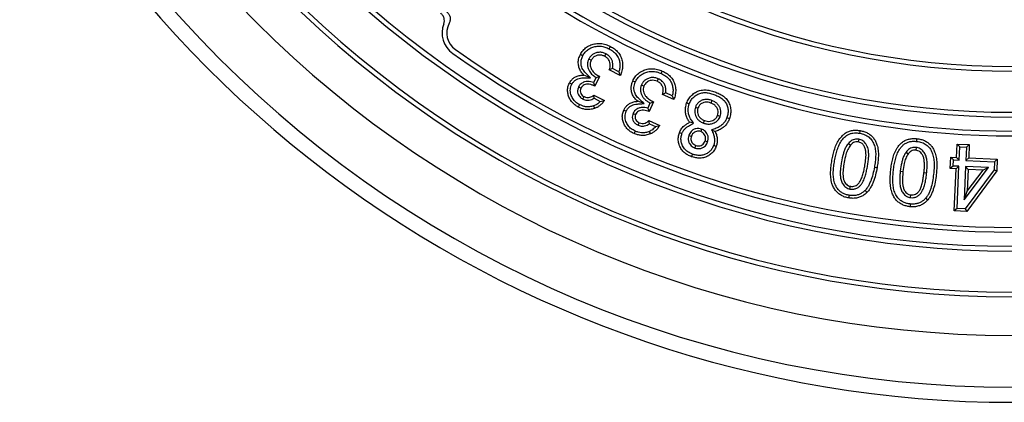
# Model space of a CAD drawing. Units: millimetres. Extents: x 10 to 410, y 10 to 287.
# Drawn here: x 240 to 268, y 95 to 106 of the extents above; entities that cross this region are included whole.
import ezdxf

# ---------------------------------------------------------------- set-up
doc = ezdxf.new("R2010")
doc.units = ezdxf.units.MM
doc.linetypes.add('SLD-Solid', pattern=[0])

msp = doc.modelspace()

# ---------------------------------------------------------------- linework, layer by layer
at = {"color": 7, "linetype": 'SLD-Solid', "lineweight": 25}
for p, q in [((256.803, 104.668), (256.768, 104.6)), ((256.321, 104.523), (256.389, 104.488)), ((256.991, 104.253), (256.901, 104.213)), ((257.21, 104.053), (256.901, 104.213)), ((257.169, 104.16), (256.991, 104.253)), ((257.169, 104.16), (257.21, 104.053)), ((256.369, 103.991), (256.184, 104.067)), ((256.527, 103.996), (256.454, 103.854)), ((256.628, 104.026), (256.49, 103.758)), ((256.527, 103.996), (256.628, 104.026)), ((258.282, 103.964), (258.252, 103.894)), ((256.032, 103.736), (256.1, 103.701)), ((257.811, 103.79), (257.881, 103.758)), ((258.497, 103.562), (258.409, 103.517)), ((258.681, 103.482), (258.497, 103.562)), ((256.154, 103.39), (256.19, 103.458)), ((256.462, 103.503), (256.762, 103.348)), ((256.472, 103.411), (256.644, 103.322)), ((256.644, 103.322), (256.762, 103.348)), ((257.891, 103.263), (257.704, 103.325)), ((258.051, 103.276), (257.987, 103.13)), ((258.15, 103.312), (258.029, 103.036)), ((258.728, 103.378), (258.409, 103.517)), ((258.681, 103.482), (258.728, 103.378)), ((259.799, 103.348), (259.773, 103.277)), ((257.573, 102.984), (257.644, 102.954)), ((257.987, 103.13), (258.029, 103.036)), ((259.335, 103.157), (259.407, 103.132)), ((257.718, 102.647), (257.749, 102.718)), ((258.033, 102.689), (258.017, 102.78)), ((258.017, 102.78), (258.327, 102.644)), ((259.285, 102.704), (259.171, 102.731)), ((259.564, 102.707), (259.59, 102.779)), ((260.034, 102.899), (259.962, 102.924)), ((258.033, 102.689), (258.211, 102.611)), ((258.211, 102.611), (258.327, 102.644)), ((259.511, 102.54), (259.485, 102.468)), ((259.791, 102.517), (259.895, 102.47)), ((259.149, 102.362), (259.221, 102.336)), ((259.68, 102.174), (259.607, 102.2)), ((263.952, 102.251), (263.939, 102.175)), ((259.325, 102.003), (259.351, 102.075)), ((263.659, 102.136), (263.717, 102.086)), ((265.289, 101.886), (265.35, 101.84)), ((265.574, 102.02), (265.566, 101.943)), ((266.717, 101.738), (266.734, 102.117)), ((266.807, 102.037), (266.734, 102.117)), ((266.734, 102.117), (267.078, 102.102)), ((266.79, 101.658), (266.807, 102.037)), ((266.807, 102.037), (266.998, 102.029)), ((266.998, 102.029), (266.981, 101.65)), ((266.998, 102.029), (267.078, 102.102)), ((267.078, 102.102), (267.061, 101.723)), ((266.539, 101.42), (266.553, 101.745)), ((266.626, 101.665), (266.553, 101.745)), ((266.553, 101.745), (266.717, 101.738)), ((266.619, 101.493), (266.626, 101.665)), ((266.626, 101.665), (266.79, 101.658)), ((266.79, 101.658), (266.717, 101.738)), ((266.981, 101.65), (267.061, 101.723)), ((266.981, 101.65), (267.787, 101.614)), ((267.061, 101.723), (267.867, 101.687)), ((267.787, 101.614), (267.778, 101.389)), ((267.787, 101.614), (267.867, 101.687)), ((267.867, 101.687), (267.853, 101.362)), ((265.127, 101.351), (265.203, 101.342)), ((266.619, 101.493), (266.539, 101.42)), ((266.703, 101.413), (266.539, 101.42)), ((266.783, 101.486), (266.619, 101.493)), ((266.651, 100.223), (266.703, 101.413)), ((266.783, 101.486), (266.703, 101.413)), ((266.731, 100.296), (266.783, 101.486)), ((266.974, 101.478), (266.932, 100.534)), ((266.932, 100.534), (267.617, 101.449)), ((267.778, 101.389), (266.965, 100.286)), ((266.974, 101.478), (267.047, 101.398)), ((267.617, 101.449), (266.974, 101.478)), ((267.853, 101.362), (267.003, 100.208)), ((267.047, 101.398), (267.02, 100.779)), ((267.02, 100.779), (267.469, 101.379)), ((267.469, 101.379), (267.047, 101.398)), ((267.617, 101.449), (267.469, 101.379)), ((267.778, 101.389), (267.853, 101.362)), ((265.871, 101.29), (265.795, 101.298)), ((263.704, 100.844), (263.717, 100.92)), ((266.932, 100.534), (267.02, 100.779)), ((265.418, 100.6), (265.426, 100.676)), ((266.731, 100.296), (266.651, 100.223)), ((267.003, 100.208), (266.651, 100.223)), ((266.965, 100.286), (266.731, 100.296)), ((266.965, 100.286), (267.003, 100.208))]:
    msp.add_line(p, q, dxfattribs=at)
at = {"color": 7, "linetype": 'SLD-Solid', "lineweight": 25, "flags": 128}
for points in [[(256.897, 104.81), (256.917, 104.848), (256.933, 104.878)], [(256.15, 104.613), (256.112, 104.633), (256.082, 104.648)], [(258.368, 104.112), (258.385, 104.151), (258.398, 104.182)], [(255.841, 103.806), (255.802, 103.826), (255.773, 103.841)], [(257.634, 103.867), (257.595, 103.885), (257.564, 103.898)], [(259.159, 103.247), (259.119, 103.261), (259.087, 103.273)], [(256.059, 103.231), (256.04, 103.193), (256.024, 103.163)], [(256.456, 103.195), (256.469, 103.154), (256.48, 103.122)], [(257.378, 103.042), (257.339, 103.06), (257.308, 103.073)], [(260.225, 102.863), (260.266, 102.848), (260.298, 102.837)], [(257.634, 102.483), (257.616, 102.443), (257.603, 102.412)], [(258.032, 102.473), (258.048, 102.433), (258.061, 102.402)], [(258.954, 102.41), (258.913, 102.425), (258.882, 102.436)], [(263.981, 102.421), (263.989, 102.463), (263.995, 102.496)], [(265.592, 102.191), (265.597, 102.234), (265.6, 102.267)], [(259.852, 102.082), (259.892, 102.067), (259.924, 102.056)], [(259.251, 101.831), (259.236, 101.791), (259.225, 101.759)], [(264.395, 101.462), (264.437, 101.455), (264.47, 101.449)], [(264.134, 100.806), (264.165, 100.776), (264.189, 100.752)], [(263.681, 100.666), (263.674, 100.624), (263.668, 100.59)], [(265.849, 100.589), (265.881, 100.561), (265.907, 100.539)], [(265.406, 100.42), (265.402, 100.378), (265.398, 100.344)]]:
    msp.add_lwpolyline(points, dxfattribs=at)
at = {"color": 7, "linetype": 'SLD-Solid', "lineweight": 25}
for centre, radius, start, end in [((268.31, 126.952), 31.714, 90, 270), ((268.31, 126.952), 30.251, 90, 270), ((268.31, 126.952), 29.157, 90, 270), ((268.31, 126.952), 29.024, 90, 270), ((268.31, 126.952), 27.862, 90, 270), ((268.31, 126.952), 27.729, 90, 270), ((268.31, 126.952), 24.071, 90, 270), ((268.31, 126.952), 23.938, 90, 270), ((268.31, 126.952), 22.776, 90, 270), ((268.31, 126.952), 22.643, 90, 270), ((268.31, 126.952), 32.143, 195.7594, 270), ((268.31, 126.952), 24.471, 234.6729, 270), ((268.31, 126.952), 24.605, 234.6729, 270), ((252.887, 105.262), 0.714, 159.0086, 234.5856), ((252.887, 105.262), 0.581, 152.2998, 234.5856), ((268.31, 126.952), 27.329, 234.5856, 270), ((268.31, 126.952), 27.195, 234.5856, 270)]:
    msp.add_arc(centre, radius, start, end, dxfattribs=at)
for points, knots in [([(252.22, 105.518), (252.228, 105.544), (252.243, 105.598), (252.233, 105.682), (252.198, 105.76), (252.156, 105.797), (252.136, 105.816)], [0, 0, 0, 0, 0.249841, 0.499327, 0.749178, 1, 1, 1, 1]), ([(252.3, 105.858), (252.322, 105.838), (252.368, 105.797), (252.403, 105.71), (252.408, 105.617), (252.384, 105.56), (252.373, 105.532)], [0, 0, 0, 0, 0.250059, 0.499594, 0.749485, 1, 1, 1, 1]), ([(256.082, 104.648), (256.106, 104.688), (256.153, 104.767), (256.257, 104.86), (256.38, 104.924), (256.515, 104.961), (256.658, 104.966), (256.801, 104.938), (256.889, 104.898), (256.933, 104.878)], [0, 0, 0, 0, 0.14, 0.279911, 0.419858, 0.559896, 0.706521, 0.853219, 1, 1, 1, 1]), ([(256.15, 104.613), (256.171, 104.648), (256.211, 104.717), (256.302, 104.798), (256.408, 104.852), (256.527, 104.885), (256.652, 104.889), (256.779, 104.865), (256.858, 104.828), (256.897, 104.81)], [0, 0, 0, 0, 0.140766, 0.276916, 0.414359, 0.5549, 0.700077, 0.847443, 1, 1, 1, 1]), ([(256.803, 104.668), (256.772, 104.681), (256.709, 104.709), (256.604, 104.716), (256.507, 104.693), (256.425, 104.65), (256.363, 104.593), (256.335, 104.546), (256.321, 104.523)], [0, 0, 0, 0, 0.177153, 0.366881, 0.555823, 0.706344, 0.858595, 1, 1, 1, 1]), ([(256.991, 104.253), (256.996, 104.282), (257.006, 104.342), (256.997, 104.435), (256.966, 104.518), (256.917, 104.585), (256.863, 104.634), (256.822, 104.657), (256.803, 104.668)], [0, 0, 0, 0, 0.1782787, 0.3687929, 0.5614576, 0.7142047, 0.8648567, 1, 1, 1, 1]), ([(256.897, 104.81), (256.94, 104.784), (257.025, 104.735), (257.123, 104.627), (257.181, 104.506), (257.204, 104.385), (257.2, 104.271), (257.18, 104.197), (257.169, 104.16)], [0, 0, 0, 0, 0.192243, 0.377403, 0.560148, 0.704308, 0.850768, 1, 1, 1, 1]), ([(256.933, 104.878), (256.972, 104.855), (257.051, 104.81), (257.15, 104.715), (257.225, 104.601), (257.271, 104.469), (257.283, 104.328), (257.262, 104.186), (257.227, 104.097), (257.21, 104.053)], [0, 0, 0, 0, 0.140095, 0.280098, 0.420044, 0.560021, 0.706569, 0.85323, 1, 1, 1, 1]), ([(256.184, 104.067), (256.157, 104.096), (256.103, 104.154), (256.048, 104.261), (256.02, 104.384), (256.026, 104.52), (256.063, 104.605), (256.082, 104.648)], [0, 0, 0, 0, 0.186833, 0.373544, 0.560236, 0.780046, 1, 1, 1, 1]), ([(256.369, 103.991), (256.333, 104.027), (256.264, 104.095), (256.165, 104.195), (256.112, 104.307), (256.097, 104.416), (256.108, 104.519), (256.136, 104.581), (256.15, 104.613)], [0, 0, 0, 0, 0.2118686, 0.4025792, 0.5798256, 0.7172097, 0.856134, 1, 1, 1, 1]), ([(256.321, 104.523), (256.31, 104.496), (256.285, 104.439), (256.281, 104.346), (256.3, 104.256), (256.345, 104.161), (256.42, 104.07), (256.492, 104.02), (256.527, 103.996)], [0, 0, 0, 0, 0.1434511, 0.2952823, 0.4404651, 0.5815319, 0.7957806, 1, 1, 1, 1]), ([(256.389, 104.488), (256.376, 104.454), (256.35, 104.386), (256.372, 104.275), (256.428, 104.174), (256.517, 104.089), (256.591, 104.047), (256.628, 104.026)], [0, 0, 0, 0, 0.186093, 0.372409, 0.559077, 0.779358, 1, 1, 1, 1]), ([(256.768, 104.6), (256.743, 104.611), (256.692, 104.633), (256.609, 104.639), (256.524, 104.618), (256.442, 104.57), (256.407, 104.516), (256.389, 104.488)], [0, 0, 0, 0, 0.1869344, 0.3739488, 0.5608282, 0.7803331, 1, 1, 1, 1]), ([(256.901, 104.213), (256.908, 104.24), (256.924, 104.294), (256.929, 104.379), (256.907, 104.467), (256.853, 104.548), (256.796, 104.582), (256.768, 104.6)], [0, 0, 0, 0, 0.187036, 0.373843, 0.560374, 0.780025, 1, 1, 1, 1]), ([(257.564, 103.898), (257.585, 103.939), (257.627, 104.021), (257.725, 104.121), (257.843, 104.193), (257.977, 104.239), (258.119, 104.253), (258.264, 104.234), (258.353, 104.2), (258.398, 104.182)], [0, 0, 0, 0, 0.140021, 0.279915, 0.419864, 0.559894, 0.706535, 0.85323, 1, 1, 1, 1]), ([(257.634, 103.867), (257.653, 103.904), (257.689, 103.975), (257.774, 104.062), (257.877, 104.123), (257.993, 104.163), (258.118, 104.176), (258.246, 104.159), (258.327, 104.128), (258.368, 104.112)], [0, 0, 0, 0, 0.14171, 0.277406, 0.414696, 0.554566, 0.70022, 0.847537, 1, 1, 1, 1]), ([(258.368, 104.112), (258.412, 104.09), (258.5, 104.046), (258.605, 103.944), (258.67, 103.827), (258.701, 103.709), (258.704, 103.595), (258.689, 103.52), (258.681, 103.482)], [0, 0, 0, 0, 0.192573, 0.377489, 0.560554, 0.704312, 0.849654, 1, 1, 1, 1]), ([(258.398, 104.182), (258.439, 104.162), (258.521, 104.122), (258.626, 104.034), (258.708, 103.925), (258.762, 103.796), (258.784, 103.657), (258.771, 103.514), (258.742, 103.423), (258.728, 103.378)], [0, 0, 0, 0, 0.140086, 0.280074, 0.42002, 0.560004, 0.706596, 0.853252, 1, 1, 1, 1]), ([(256.024, 103.163), (255.992, 103.181), (255.927, 103.219), (255.844, 103.297), (255.78, 103.391), (255.738, 103.498), (255.717, 103.613), (255.726, 103.732), (255.757, 103.805), (255.773, 103.841)], [0, 0, 0, 0, 0.140104, 0.280141, 0.420158, 0.560208, 0.70688, 0.85341, 1, 1, 1, 1]), ([(255.773, 103.841), (255.788, 103.868), (255.82, 103.921), (255.889, 103.984), (255.974, 104.034), (256.075, 104.064), (256.148, 104.066), (256.184, 104.067)], [0, 0, 0, 0, 0.1865924, 0.3733154, 0.5600734, 0.7799973, 1, 1, 1, 1]), ([(255.841, 103.806), (255.854, 103.829), (255.881, 103.873), (255.94, 103.926), (256.008, 103.964), (256.087, 103.986), (256.175, 103.991), (256.27, 103.99), (256.336, 103.991), (256.369, 103.991)], [0, 0, 0, 0, 0.132043, 0.260593, 0.391177, 0.523301, 0.666858, 0.833191, 1, 1, 1, 1]), ([(256.454, 103.854), (256.428, 103.862), (256.376, 103.879), (256.29, 103.89), (256.211, 103.879), (256.148, 103.853), (256.101, 103.822), (256.06, 103.783), (256.041, 103.751), (256.032, 103.736)], [0, 0, 0, 0, 0.1656767, 0.3457692, 0.5365533, 0.6536794, 0.7673599, 0.8900013, 1, 1, 1, 1]), ([(256.454, 103.854), (256.46, 103.836), (256.473, 103.804), (256.485, 103.772), (256.49, 103.758)], [0, 0, 0, 0, 0.559999, 1, 1, 1, 1]), ([(257.704, 103.325), (257.675, 103.352), (257.617, 103.406), (257.555, 103.509), (257.524, 103.616), (257.517, 103.718), (257.53, 103.811), (257.553, 103.869), (257.564, 103.898)], [0, 0, 0, 0, 0.186729, 0.373305, 0.559808, 0.706469, 0.853203, 1, 1, 1, 1]), ([(257.891, 103.263), (257.853, 103.296), (257.78, 103.36), (257.675, 103.452), (257.62, 103.554), (257.598, 103.644), (257.595, 103.719), (257.606, 103.795), (257.625, 103.843), (257.634, 103.867)], [0, 0, 0, 0, 0.211612, 0.402228, 0.579267, 0.683149, 0.785095, 0.890227, 1, 1, 1, 1]), ([(258.282, 103.964), (258.251, 103.976), (258.187, 103.999), (258.081, 104), (257.985, 103.971), (257.906, 103.922), (257.848, 103.862), (257.823, 103.813), (257.811, 103.79)], [0, 0, 0, 0, 0.17545, 0.367628, 0.555874, 0.708007, 0.860741, 1, 1, 1, 1]), ([(258.252, 103.894), (258.226, 103.903), (258.174, 103.922), (258.091, 103.922), (258.017, 103.9), (257.956, 103.863), (257.911, 103.816), (257.891, 103.778), (257.881, 103.758)], [0, 0, 0, 0, 0.186667, 0.373198, 0.559818, 0.706423, 0.85327, 1, 1, 1, 1]), ([(258.409, 103.517), (258.415, 103.544), (258.428, 103.599), (258.427, 103.685), (258.4, 103.771), (258.34, 103.848), (258.281, 103.878), (258.252, 103.894)], [0, 0, 0, 0, 0.187062, 0.373917, 0.560427, 0.780044, 1, 1, 1, 1]), ([(258.497, 103.562), (258.5, 103.591), (258.506, 103.652), (258.492, 103.744), (258.455, 103.826), (258.402, 103.889), (258.345, 103.934), (258.302, 103.955), (258.282, 103.964)], [0, 0, 0, 0, 0.177923, 0.3678215, 0.5609586, 0.7144055, 0.8646022, 1, 1, 1, 1]), ([(256.059, 103.231), (256.021, 103.253), (255.947, 103.298), (255.862, 103.398), (255.818, 103.5), (255.798, 103.591), (255.797, 103.665), (255.81, 103.738), (255.83, 103.783), (255.841, 103.806)], [0, 0, 0, 0, 0.1933893, 0.3796574, 0.5661979, 0.6770562, 0.7830525, 0.8897403, 1, 1, 1, 1]), ([(256.032, 103.736), (256.022, 103.713), (256.002, 103.665), (256.001, 103.585), (256.025, 103.513), (256.063, 103.457), (256.106, 103.417), (256.139, 103.398), (256.154, 103.39)], [0, 0, 0, 0, 0.182754, 0.378667, 0.571754, 0.724855, 0.871873, 1, 1, 1, 1]), ([(256.1, 103.701), (256.09, 103.675), (256.071, 103.623), (256.092, 103.547), (256.134, 103.491), (256.171, 103.469), (256.19, 103.458)], [0, 0, 0, 0, 0.279424, 0.558744, 0.779253, 1, 1, 1, 1]), ([(256.49, 103.758), (256.465, 103.768), (256.414, 103.788), (256.335, 103.809), (256.258, 103.811), (256.191, 103.79), (256.135, 103.755), (256.112, 103.719), (256.1, 103.701)], [0, 0, 0, 0, 0.1870825, 0.3739725, 0.5604309, 0.7069949, 0.8536214, 1, 1, 1, 1]), ([(257.811, 103.79), (257.801, 103.762), (257.781, 103.704), (257.782, 103.61), (257.808, 103.522), (257.851, 103.442), (257.909, 103.375), (257.977, 103.32), (258.026, 103.291), (258.051, 103.276)], [0, 0, 0, 0, 0.142651, 0.293892, 0.440097, 0.580994, 0.725363, 0.864148, 1, 1, 1, 1]), ([(257.881, 103.758), (257.872, 103.733), (257.855, 103.681), (257.863, 103.598), (257.892, 103.522), (257.948, 103.442), (258.035, 103.369), (258.112, 103.331), (258.15, 103.312)], [0, 0, 0, 0, 0.139872, 0.279712, 0.41971, 0.559762, 0.779674, 1, 1, 1, 1]), ([(259.087, 103.273), (259.105, 103.314), (259.14, 103.398), (259.229, 103.501), (259.337, 103.584), (259.465, 103.638), (259.605, 103.654), (259.746, 103.636), (259.836, 103.607), (259.881, 103.592)], [0, 0, 0, 0, 0.140056, 0.280104, 0.420073, 0.559955, 0.706479, 0.853172, 1, 1, 1, 1]), ([(259.159, 103.247), (259.175, 103.284), (259.206, 103.356), (259.283, 103.446), (259.376, 103.517), (259.485, 103.563), (259.606, 103.577), (259.732, 103.56), (259.813, 103.534), (259.855, 103.52)], [0, 0, 0, 0, 0.141844, 0.279755, 0.417005, 0.553199, 0.696127, 0.844283, 1, 1, 1, 1]), ([(259.881, 103.592), (259.923, 103.576), (260.008, 103.543), (260.128, 103.474), (260.229, 103.38), (260.3, 103.258), (260.336, 103.12), (260.338, 102.975), (260.311, 102.883), (260.298, 102.837)], [0, 0, 0, 0, 0.140196, 0.280298, 0.420144, 0.559987, 0.706599, 0.853274, 1, 1, 1, 1]), ([(256.154, 103.39), (256.173, 103.381), (256.21, 103.364), (256.272, 103.354), (256.338, 103.356), (256.408, 103.373), (256.45, 103.398), (256.472, 103.411)], [0, 0, 0, 0, 0.179506, 0.365417, 0.557069, 0.774, 1, 1, 1, 1]), ([(256.19, 103.458), (256.215, 103.448), (256.267, 103.427), (256.345, 103.435), (256.413, 103.459), (256.445, 103.488), (256.462, 103.503)], [0, 0, 0, 0, 0.27965, 0.559355, 0.779585, 1, 1, 1, 1]), ([(256.644, 103.322), (256.629, 103.306), (256.599, 103.275), (256.551, 103.24), (256.503, 103.213), (256.472, 103.201), (256.456, 103.195)], [0, 0, 0, 0, 0.287155, 0.562334, 0.774764, 1, 1, 1, 1]), ([(256.472, 103.411), (256.47, 103.428), (256.468, 103.458), (256.463, 103.489), (256.462, 103.503)], [0, 0, 0, 0, 0.559997, 1, 1, 1, 1]), ([(256.762, 103.348), (256.741, 103.32), (256.7, 103.265), (256.629, 103.2), (256.556, 103.152), (256.505, 103.132), (256.48, 103.122)], [0, 0, 0, 0, 0.28003, 0.559971, 0.779985, 1, 1, 1, 1]), ([(257.308, 103.073), (257.322, 103.101), (257.35, 103.156), (257.415, 103.223), (257.497, 103.278), (257.595, 103.315), (257.668, 103.321), (257.704, 103.325)], [0, 0, 0, 0, 0.1865929, 0.3733197, 0.5600217, 0.7799186, 1, 1, 1, 1]), ([(257.378, 103.042), (257.39, 103.066), (257.413, 103.112), (257.469, 103.168), (257.534, 103.21), (257.61, 103.238), (257.698, 103.248), (257.792, 103.255), (257.858, 103.26), (257.891, 103.263)], [0, 0, 0, 0, 0.131856, 0.26098, 0.39085, 0.522258, 0.667259, 0.833347, 1, 1, 1, 1]), ([(258.051, 103.276), (258.069, 103.283), (258.102, 103.294), (258.135, 103.307), (258.15, 103.312)], [0, 0, 0, 0, 0.559999, 1, 1, 1, 1]), ([(259.171, 102.731), (259.151, 102.76), (259.11, 102.819), (259.071, 102.919), (259.05, 103.031), (259.051, 103.152), (259.075, 103.232), (259.087, 103.273)], [0, 0, 0, 0, 0.18666, 0.373442, 0.56014, 0.780037, 1, 1, 1, 1]), ([(259.799, 103.348), (259.768, 103.358), (259.703, 103.378), (259.599, 103.379), (259.502, 103.351), (259.423, 103.299), (259.367, 103.234), (259.345, 103.182), (259.335, 103.157)], [0, 0, 0, 0, 0.173285, 0.357132, 0.549488, 0.703721, 0.857267, 1, 1, 1, 1]), ([(259.773, 103.277), (259.746, 103.285), (259.694, 103.301), (259.61, 103.302), (259.526, 103.278), (259.448, 103.221), (259.421, 103.162), (259.407, 103.132)], [0, 0, 0, 0, 0.187163, 0.374073, 0.560786, 0.780191, 1, 1, 1, 1]), ([(259.962, 102.924), (259.969, 102.951), (259.984, 103.005), (259.97, 103.09), (259.931, 103.17), (259.863, 103.238), (259.803, 103.264), (259.773, 103.277)], [0, 0, 0, 0, 0.186685, 0.373442, 0.560223, 0.779905, 1, 1, 1, 1]), ([(260.034, 102.899), (260.042, 102.924), (260.056, 102.975), (260.055, 103.057), (260.034, 103.136), (259.994, 103.21), (259.939, 103.271), (259.872, 103.319), (259.822, 103.339), (259.799, 103.348)], [0, 0, 0, 0, 0.134073, 0.281277, 0.427497, 0.569287, 0.7178, 0.865138, 1, 1, 1, 1]), ([(259.855, 103.52), (259.895, 103.505), (259.973, 103.474), (260.08, 103.413), (260.168, 103.332), (260.228, 103.229), (260.259, 103.111), (260.261, 102.985), (260.238, 102.904), (260.225, 102.863)], [0, 0, 0, 0, 0.149884, 0.293837, 0.428375, 0.56338, 0.70687, 0.850774, 1, 1, 1, 1]), ([(256.48, 103.122), (256.438, 103.111), (256.352, 103.088), (256.229, 103.093), (256.118, 103.119), (256.056, 103.148), (256.024, 103.163)], [0, 0, 0, 0, 0.279925, 0.559689, 0.779846, 1, 1, 1, 1]), ([(256.456, 103.195), (256.418, 103.185), (256.345, 103.165), (256.238, 103.169), (256.143, 103.192), (256.087, 103.218), (256.059, 103.231)], [0, 0, 0, 0, 0.281849, 0.554976, 0.774034, 1, 1, 1, 1]), ([(257.603, 102.412), (257.569, 102.429), (257.502, 102.462), (257.414, 102.535), (257.345, 102.624), (257.295, 102.728), (257.267, 102.842), (257.268, 102.962), (257.294, 103.036), (257.308, 103.073)], [0, 0, 0, 0, 0.140093, 0.280142, 0.420159, 0.560203, 0.706857, 0.853394, 1, 1, 1, 1]), ([(257.634, 102.483), (257.594, 102.503), (257.517, 102.542), (257.426, 102.637), (257.374, 102.735), (257.35, 102.825), (257.343, 102.898), (257.352, 102.972), (257.369, 103.019), (257.378, 103.042)], [0, 0, 0, 0, 0.193028, 0.3785018, 0.5661995, 0.6762211, 0.7824803, 0.8891207, 1, 1, 1, 1]), ([(257.573, 102.984), (257.565, 102.961), (257.548, 102.912), (257.553, 102.831), (257.585, 102.753), (257.642, 102.686), (257.694, 102.66), (257.718, 102.647)], [0, 0, 0, 0, 0.18213, 0.378788, 0.573201, 0.798907, 1, 1, 1, 1]), ([(257.987, 103.13), (257.961, 103.136), (257.907, 103.15), (257.821, 103.155), (257.743, 103.139), (257.682, 103.109), (257.637, 103.075), (257.598, 103.034), (257.582, 103), (257.573, 102.984)], [0, 0, 0, 0, 0.164287, 0.345751, 0.53679, 0.65274, 0.768432, 0.88781, 1, 1, 1, 1]), ([(258.029, 103.036), (258.003, 103.045), (257.952, 103.062), (257.871, 103.078), (257.794, 103.074), (257.728, 103.049), (257.676, 103.01), (257.654, 102.972), (257.644, 102.954)], [0, 0, 0, 0, 0.18705, 0.373992, 0.560523, 0.707058, 0.853621, 1, 1, 1, 1]), ([(259.285, 102.704), (259.261, 102.737), (259.215, 102.797), (259.16, 102.894), (259.133, 102.99), (259.126, 103.08), (259.133, 103.165), (259.15, 103.219), (259.159, 103.247)], [0, 0, 0, 0, 0.207414, 0.387915, 0.567911, 0.710452, 0.851692, 1, 1, 1, 1]), ([(259.335, 103.157), (259.328, 103.133), (259.313, 103.083), (259.313, 103.002), (259.333, 102.922), (259.372, 102.849), (259.425, 102.786), (259.491, 102.737), (259.54, 102.717), (259.564, 102.707)], [0, 0, 0, 0, 0.133216, 0.281061, 0.425784, 0.567915, 0.71663, 0.866023, 1, 1, 1, 1]), ([(259.407, 103.132), (259.4, 103.105), (259.385, 103.052), (259.398, 102.968), (259.435, 102.889), (259.5, 102.819), (259.56, 102.793), (259.59, 102.779)], [0, 0, 0, 0, 0.186643, 0.37337, 0.560143, 0.779974, 1, 1, 1, 1]), ([(257.644, 102.954), (257.636, 102.927), (257.62, 102.875), (257.646, 102.8), (257.692, 102.746), (257.73, 102.727), (257.749, 102.718)], [0, 0, 0, 0, 0.279468, 0.558679, 0.779159, 1, 1, 1, 1]), ([(257.749, 102.718), (257.775, 102.709), (257.828, 102.692), (257.906, 102.705), (257.971, 102.734), (258.002, 102.764), (258.017, 102.78)], [0, 0, 0, 0, 0.279587, 0.55946, 0.779722, 1, 1, 1, 1]), ([(258.882, 102.436), (258.898, 102.473), (258.929, 102.545), (259.006, 102.627), (259.089, 102.686), (259.144, 102.716), (259.171, 102.731)], [0, 0, 0, 0, 0.279805, 0.559474, 0.779718, 1, 1, 1, 1]), ([(259.564, 102.707), (259.595, 102.698), (259.66, 102.679), (259.764, 102.681), (259.852, 102.708), (259.92, 102.746), (259.97, 102.788), (260.009, 102.84), (260.026, 102.88), (260.034, 102.899)], [0, 0, 0, 0, 0.171699, 0.358956, 0.544749, 0.655191, 0.772145, 0.887529, 1, 1, 1, 1]), ([(259.59, 102.779), (259.616, 102.772), (259.669, 102.756), (259.754, 102.758), (259.837, 102.784), (259.918, 102.836), (259.947, 102.895), (259.962, 102.924)], [0, 0, 0, 0, 0.18711, 0.374127, 0.561095, 0.780711, 1, 1, 1, 1]), ([(260.225, 102.863), (260.211, 102.829), (260.184, 102.764), (260.118, 102.681), (260.031, 102.61), (259.92, 102.556), (259.835, 102.53), (259.791, 102.517)], [0, 0, 0, 0, 0.186128, 0.364653, 0.544146, 0.759351, 1, 1, 1, 1]), ([(260.298, 102.837), (260.284, 102.804), (260.257, 102.739), (260.195, 102.652), (260.114, 102.575), (260.013, 102.511), (259.934, 102.484), (259.895, 102.47)], [0, 0, 0, 0, 0.186719, 0.373378, 0.559998, 0.779974, 1, 1, 1, 1]), ([(258.032, 102.473), (257.995, 102.46), (257.923, 102.436), (257.816, 102.433), (257.719, 102.449), (257.662, 102.471), (257.634, 102.483)], [0, 0, 0, 0, 0.282114, 0.555503, 0.774219, 1, 1, 1, 1]), ([(257.718, 102.647), (257.736, 102.64), (257.775, 102.626), (257.837, 102.619), (257.904, 102.626), (257.972, 102.647), (258.013, 102.675), (258.033, 102.689)], [0, 0, 0, 0, 0.17382, 0.369182, 0.554838, 0.774743, 1, 1, 1, 1]), ([(258.211, 102.611), (258.182, 102.579), (258.142, 102.535), (258.078, 102.494), (258.047, 102.48), (258.032, 102.473)], [0, 0, 0, 0, 0.560272, 0.776189, 1, 1, 1, 1]), ([(258.327, 102.644), (258.308, 102.616), (258.271, 102.558), (258.204, 102.489), (258.134, 102.436), (258.085, 102.413), (258.061, 102.402)], [0, 0, 0, 0, 0.280061, 0.55999, 0.779995, 1, 1, 1, 1]), ([(259.225, 101.759), (259.188, 101.774), (259.114, 101.804), (259.017, 101.874), (258.937, 101.963), (258.88, 102.07), (258.851, 102.19), (258.847, 102.316), (258.87, 102.396), (258.882, 102.436)], [0, 0, 0, 0, 0.1400811, 0.2801542, 0.4201201, 0.5601217, 0.7067546, 0.8533847, 1, 1, 1, 1]), ([(258.954, 102.41), (258.964, 102.435), (258.985, 102.485), (259.035, 102.549), (259.103, 102.605), (259.189, 102.654), (259.252, 102.687), (259.285, 102.704)], [0, 0, 0, 0, 0.180011, 0.352596, 0.529866, 0.754786, 1, 1, 1, 1]), ([(259.511, 102.54), (259.486, 102.547), (259.431, 102.563), (259.344, 102.555), (259.269, 102.521), (259.211, 102.473), (259.173, 102.42), (259.157, 102.38), (259.149, 102.362)], [0, 0, 0, 0, 0.177946, 0.373368, 0.567691, 0.718423, 0.870476, 1, 1, 1, 1]), ([(259.485, 102.468), (259.466, 102.474), (259.426, 102.485), (259.363, 102.479), (259.303, 102.452), (259.25, 102.404), (259.231, 102.359), (259.221, 102.336)], [0, 0, 0, 0, 0.186732, 0.373492, 0.560185, 0.779919, 1, 1, 1, 1]), ([(259.607, 102.2), (259.613, 102.22), (259.625, 102.259), (259.619, 102.321), (259.596, 102.382), (259.552, 102.438), (259.507, 102.458), (259.485, 102.468)], [0, 0, 0, 0, 0.186889, 0.373657, 0.560549, 0.780232, 1, 1, 1, 1]), ([(259.68, 102.174), (259.687, 102.199), (259.702, 102.252), (259.695, 102.337), (259.667, 102.412), (259.622, 102.472), (259.57, 102.515), (259.53, 102.532), (259.511, 102.54)], [0, 0, 0, 0, 0.174206, 0.368167, 0.556012, 0.709737, 0.863637, 1, 1, 1, 1]), ([(259.791, 102.517), (259.81, 102.475), (259.847, 102.396), (259.875, 102.29), (259.878, 102.207), (259.871, 102.143), (259.858, 102.103), (259.852, 102.082)], [0, 0, 0, 0, 0.306088, 0.577823, 0.717214, 0.856871, 1, 1, 1, 1]), ([(259.895, 102.47), (259.91, 102.433), (259.94, 102.36), (259.956, 102.249), (259.951, 102.146), (259.933, 102.086), (259.924, 102.056)], [0, 0, 0, 0, 0.280049, 0.559965, 0.779984, 1, 1, 1, 1]), ([(263.194, 101.656), (263.205, 101.71), (263.225, 101.818), (263.269, 101.977), (263.328, 102.131), (263.404, 102.257), (263.486, 102.356), (263.57, 102.427), (263.668, 102.479), (263.775, 102.506), (263.886, 102.512), (263.958, 102.501), (263.995, 102.496)], [0, 0, 0, 0, 0.125102, 0.250188, 0.37522, 0.500168, 0.583508, 0.666813, 0.750062, 0.833326, 0.916652, 1, 1, 1, 1]), ([(263.27, 101.643), (263.28, 101.695), (263.3, 101.8), (263.342, 101.952), (263.396, 102.097), (263.474, 102.226), (263.571, 102.336), (263.68, 102.403), (263.787, 102.429), (263.884, 102.435), (263.948, 102.425), (263.981, 102.421)], [0, 0, 0, 0, 0.134335, 0.266569, 0.395327, 0.520917, 0.643208, 0.758932, 0.836444, 0.916935, 1, 1, 1, 1]), ([(263.995, 102.496), (264.03, 102.489), (264.101, 102.473), (264.202, 102.431), (264.294, 102.371), (264.37, 102.292), (264.428, 102.199), (264.476, 102.08), (264.506, 101.937), (264.509, 101.774), (264.496, 101.61), (264.479, 101.503), (264.47, 101.449)], [0, 0, 0, 0, 0.08336, 0.166667, 0.249947, 0.333213, 0.416527, 0.499867, 0.624789, 0.749818, 0.874903, 1, 1, 1, 1]), ([(258.061, 102.402), (258.019, 102.388), (257.935, 102.359), (257.812, 102.356), (257.7, 102.375), (257.635, 102.4), (257.603, 102.412)], [0, 0, 0, 0, 0.279928, 0.5596973, 0.7798482, 1, 1, 1, 1]), ([(259.251, 101.831), (259.207, 101.849), (259.122, 101.886), (259.019, 101.978), (258.954, 102.087), (258.927, 102.199), (258.924, 102.307), (258.944, 102.375), (258.954, 102.41)], [0, 0, 0, 0, 0.193491, 0.378809, 0.561744, 0.706634, 0.851981, 1, 1, 1, 1]), ([(259.149, 102.362), (259.142, 102.337), (259.126, 102.284), (259.134, 102.197), (259.166, 102.121), (259.216, 102.065), (259.268, 102.026), (259.307, 102.01), (259.325, 102.003)], [0, 0, 0, 0, 0.174815, 0.371597, 0.568055, 0.719973, 0.869296, 1, 1, 1, 1]), ([(259.221, 102.336), (259.215, 102.317), (259.204, 102.277), (259.21, 102.215), (259.236, 102.155), (259.284, 102.104), (259.329, 102.085), (259.351, 102.075)], [0, 0, 0, 0, 0.186865, 0.373526, 0.560153, 0.779992, 1, 1, 1, 1]), ([(259.325, 102.003), (259.35, 101.996), (259.403, 101.981), (259.487, 101.989), (259.561, 102.02), (259.618, 102.066), (259.656, 102.118), (259.672, 102.156), (259.68, 102.174)], [0, 0, 0, 0, 0.17647, 0.372382, 0.564898, 0.717306, 0.870699, 1, 1, 1, 1]), ([(259.351, 102.075), (259.37, 102.07), (259.408, 102.058), (259.469, 102.065), (259.528, 102.089), (259.579, 102.135), (259.598, 102.178), (259.607, 102.2)], [0, 0, 0, 0, 0.186809, 0.373521, 0.560246, 0.779927, 1, 1, 1, 1]), ([(263.952, 102.251), (263.932, 102.253), (263.891, 102.258), (263.828, 102.249), (263.764, 102.225), (263.706, 102.186), (263.674, 102.152), (263.659, 102.136)], [0, 0, 0, 0, 0.177427, 0.380327, 0.574737, 0.799065, 1, 1, 1, 1]), ([(263.939, 102.175), (263.916, 102.177), (263.869, 102.182), (263.806, 102.16), (263.755, 102.127), (263.73, 102.1), (263.717, 102.086)], [0, 0, 0, 0, 0.2798437, 0.5594458, 0.7796356, 1, 1, 1, 1]), ([(264.127, 101.517), (264.136, 101.58), (264.156, 101.705), (264.161, 101.864), (264.139, 101.99), (264.098, 102.076), (264.032, 102.148), (263.97, 102.166), (263.939, 102.175)], [0, 0, 0, 0, 0.250531, 0.500801, 0.625921, 0.750893, 0.875529, 1, 1, 1, 1]), ([(264.202, 101.504), (264.209, 101.547), (264.223, 101.634), (264.235, 101.768), (264.234, 101.883), (264.219, 101.979), (264.195, 102.052), (264.16, 102.115), (264.117, 102.168), (264.068, 102.208), (264.012, 102.237), (263.972, 102.246), (263.952, 102.251)], [0, 0, 0, 0, 0.148856, 0.299617, 0.456486, 0.540428, 0.628727, 0.716938, 0.785795, 0.859258, 0.931287, 1, 1, 1, 1]), ([(263.981, 102.421), (264.029, 102.41), (264.123, 102.389), (264.247, 102.314), (264.341, 102.206), (264.399, 102.073), (264.43, 101.927), (264.433, 101.774), (264.42, 101.619), (264.403, 101.515), (264.395, 101.462)], [0, 0, 0, 0, 0.124349, 0.242264, 0.359336, 0.480685, 0.605411, 0.73388, 0.865957, 1, 1, 1, 1]), ([(264.856, 101.377), (264.863, 101.431), (264.877, 101.54), (264.91, 101.702), (264.959, 101.86), (265.026, 101.991), (265.102, 102.094), (265.182, 102.17), (265.276, 102.229), (265.381, 102.262), (265.491, 102.275), (265.564, 102.27), (265.6, 102.267)], [0, 0, 0, 0, 0.125101, 0.250189, 0.375232, 0.500184, 0.58353, 0.666817, 0.750079, 0.833345, 0.916646, 1, 1, 1, 1]), ([(264.932, 101.368), (264.939, 101.421), (264.952, 101.527), (264.984, 101.682), (265.03, 101.83), (265.091, 101.95), (265.159, 102.042), (265.228, 102.109), (265.308, 102.158), (265.398, 102.187), (265.494, 102.198), (265.559, 102.193), (265.592, 102.191)], [0, 0, 0, 0, 0.134237, 0.26642, 0.395459, 0.521007, 0.60292, 0.681899, 0.759158, 0.836743, 0.916441, 1, 1, 1, 1]), ([(265.592, 102.191), (265.641, 102.183), (265.736, 102.168), (265.865, 102.102), (265.965, 102), (266.031, 101.871), (266.072, 101.728), (266.084, 101.575), (266.082, 101.419), (266.072, 101.314), (266.067, 101.261)], [0, 0, 0, 0, 0.124051, 0.242187, 0.359616, 0.480401, 0.605366, 0.733665, 0.865972, 1, 1, 1, 1]), ([(265.6, 102.267), (265.636, 102.262), (265.709, 102.252), (265.812, 102.215), (265.907, 102.161), (265.988, 102.087), (266.053, 101.999), (266.107, 101.883), (266.147, 101.743), (266.16, 101.579), (266.159, 101.415), (266.148, 101.307), (266.143, 101.253)], [0, 0, 0, 0, 0.083359, 0.166675, 0.249958, 0.333235, 0.416523, 0.499861, 0.624795, 0.749817, 0.874902, 1, 1, 1, 1]), ([(259.924, 102.056), (259.908, 102.019), (259.877, 101.945), (259.8, 101.853), (259.705, 101.78), (259.592, 101.732), (259.47, 101.713), (259.344, 101.722), (259.264, 101.747), (259.225, 101.759)], [0, 0, 0, 0, 0.140048, 0.2800249, 0.4199717, 0.5598979, 0.7065572, 0.8532589, 1, 1, 1, 1]), ([(259.852, 102.082), (259.838, 102.05), (259.811, 101.986), (259.745, 101.908), (259.665, 101.846), (259.57, 101.806), (259.466, 101.79), (259.357, 101.798), (259.286, 101.82), (259.251, 101.831)], [0, 0, 0, 0, 0.143343, 0.280463, 0.417152, 0.553081, 0.69843, 0.845971, 1, 1, 1, 1]), ([(263.659, 102.136), (263.637, 102.106), (263.593, 102.047), (263.55, 101.947), (263.501, 101.804), (263.479, 101.691), (263.463, 101.612)], [0, 0, 0, 0, 0.198662, 0.390041, 0.57496, 1, 1, 1, 1]), ([(263.717, 102.086), (263.69, 102.046), (263.635, 101.965), (263.579, 101.797), (263.554, 101.674), (263.539, 101.599)], [0, 0, 0, 0, 0.279506, 0.559671, 1, 1, 1, 1]), ([(265.289, 101.886), (265.268, 101.855), (265.229, 101.793), (265.192, 101.69), (265.153, 101.544), (265.138, 101.43), (265.127, 101.351)], [0, 0, 0, 0, 0.197415, 0.389016, 0.574624, 1, 1, 1, 1]), ([(265.574, 102.02), (265.554, 102.021), (265.512, 102.023), (265.449, 102.009), (265.387, 101.981), (265.332, 101.939), (265.303, 101.903), (265.289, 101.886)], [0, 0, 0, 0, 0.181203, 0.380658, 0.576151, 0.798807, 1, 1, 1, 1]), ([(265.566, 101.943), (265.542, 101.944), (265.495, 101.946), (265.433, 101.92), (265.385, 101.883), (265.362, 101.854), (265.35, 101.84)], [0, 0, 0, 0, 0.279658, 0.559353, 0.779605, 1, 1, 1, 1]), ([(265.795, 101.298), (265.8, 101.34), (265.808, 101.425), (265.811, 101.551), (265.803, 101.668), (265.777, 101.771), (265.735, 101.845), (265.684, 101.899), (265.628, 101.932), (265.587, 101.94), (265.566, 101.943)], [0, 0, 0, 0, 0.166875, 0.333725, 0.500488, 0.625448, 0.750252, 0.833516, 0.916776, 1, 1, 1, 1]), ([(265.871, 101.29), (265.876, 101.333), (265.884, 101.421), (265.888, 101.555), (265.879, 101.683), (265.848, 101.802), (265.799, 101.888), (265.744, 101.947), (265.692, 101.984), (265.635, 102.01), (265.594, 102.016), (265.574, 102.02)], [0, 0, 0, 0, 0.14791, 0.299534, 0.456798, 0.584124, 0.716672, 0.787138, 0.859073, 0.932055, 1, 1, 1, 1]), ([(263.668, 100.59), (263.632, 100.598), (263.56, 100.614), (263.459, 100.659), (263.367, 100.721), (263.291, 100.802), (263.233, 100.896), (263.186, 101.017), (263.158, 101.162), (263.155, 101.328), (263.168, 101.493), (263.186, 101.602), (263.194, 101.656)], [0, 0, 0, 0, 0.083337, 0.166638, 0.249933, 0.33322, 0.416524, 0.499863, 0.624797, 0.749823, 0.874905, 1, 1, 1, 1]), ([(263.681, 100.666), (263.649, 100.673), (263.585, 100.687), (263.496, 100.726), (263.404, 100.789), (263.321, 100.888), (263.263, 101.023), (263.234, 101.171), (263.231, 101.327), (263.244, 101.484), (263.261, 101.59), (263.27, 101.643)], [0, 0, 0, 0, 0.082852, 0.162694, 0.241739, 0.358763, 0.479769, 0.60514, 0.733805, 0.865919, 1, 1, 1, 1]), ([(263.463, 101.612), (263.456, 101.569), (263.442, 101.48), (263.429, 101.344), (263.428, 101.214), (263.447, 101.091), (263.487, 101), (263.537, 100.933), (263.586, 100.89), (263.643, 100.859), (263.684, 100.849), (263.704, 100.844)], [0, 0, 0, 0, 0.148838, 0.300228, 0.456766, 0.582848, 0.714578, 0.784981, 0.857833, 0.93225, 1, 1, 1, 1]), ([(263.539, 101.599), (263.529, 101.535), (263.509, 101.407), (263.502, 101.245), (263.52, 101.116), (263.555, 101.036), (263.601, 100.975), (263.654, 100.936), (263.696, 100.925), (263.717, 100.92)], [0, 0, 0, 0, 0.250313, 0.500382, 0.625409, 0.75029, 0.833574, 0.916753, 1, 1, 1, 1]), ([(265.35, 101.84), (265.325, 101.798), (265.275, 101.713), (265.231, 101.543), (265.214, 101.418), (265.203, 101.342)], [0, 0, 0, 0, 0.279524, 0.559683, 1, 1, 1, 1]), ([(263.704, 100.844), (263.732, 100.841), (263.79, 100.835), (263.876, 100.856), (263.954, 100.899), (264.015, 100.96), (264.059, 101.027), (264.104, 101.117), (264.143, 101.231), (264.176, 101.368), (264.194, 101.459), (264.202, 101.504)], [0, 0, 0, 0, 0.091263, 0.186284, 0.282849, 0.375933, 0.461667, 0.542397, 0.699936, 0.851154, 1, 1, 1, 1]), ([(263.717, 100.92), (263.74, 100.917), (263.785, 100.913), (263.851, 100.93), (263.92, 100.968), (263.978, 101.038), (264.03, 101.138), (264.07, 101.255), (264.102, 101.385), (264.118, 101.473), (264.127, 101.517)], [0, 0, 0, 0, 0.083235, 0.166557, 0.249811, 0.37454, 0.499603, 0.666333, 0.833161, 1, 1, 1, 1]), ([(264.395, 101.462), (264.382, 101.395), (264.356, 101.26), (264.304, 101.096), (264.249, 100.972), (264.2, 100.882), (264.156, 100.831), (264.134, 100.806)], [0, 0, 0, 0, 0.289542, 0.573425, 0.718403, 0.861316, 1, 1, 1, 1]), ([(264.47, 101.449), (264.457, 101.379), (264.43, 101.24), (264.376, 101.068), (264.317, 100.935), (264.262, 100.837), (264.213, 100.781), (264.189, 100.752)], [0, 0, 0, 0, 0.28005, 0.560026, 0.706709, 0.85344, 1, 1, 1, 1]), ([(265.398, 100.344), (265.362, 100.35), (265.289, 100.36), (265.185, 100.399), (265.089, 100.455), (265.007, 100.53), (264.944, 100.621), (264.889, 100.738), (264.851, 100.881), (264.838, 101.046), (264.84, 101.212), (264.851, 101.322), (264.856, 101.377)], [0, 0, 0, 0, 0.083354, 0.166655, 0.249953, 0.333226, 0.416526, 0.499866, 0.624797, 0.749824, 0.874905, 1, 1, 1, 1]), ([(265.406, 100.42), (265.373, 100.425), (265.308, 100.435), (265.217, 100.469), (265.121, 100.525), (265.031, 100.619), (264.965, 100.75), (264.927, 100.896), (264.915, 101.05), (264.917, 101.209), (264.927, 101.315), (264.932, 101.368)], [0, 0, 0, 0, 0.083308, 0.162981, 0.242085, 0.359173, 0.480468, 0.605118, 0.733822, 0.86607, 1, 1, 1, 1]), ([(265.127, 101.351), (265.123, 101.307), (265.114, 101.217), (265.11, 101.081), (265.118, 100.951), (265.144, 100.829), (265.191, 100.741), (265.244, 100.678), (265.296, 100.638), (265.355, 100.61), (265.397, 100.603), (265.418, 100.6)], [0, 0, 0, 0, 0.148101, 0.299594, 0.45615, 0.582234, 0.714408, 0.784308, 0.857059, 0.931374, 1, 1, 1, 1]), ([(265.203, 101.342), (265.197, 101.278), (265.185, 101.149), (265.189, 100.986), (265.216, 100.859), (265.256, 100.781), (265.306, 100.724), (265.362, 100.688), (265.405, 100.68), (265.426, 100.676)], [0, 0, 0, 0, 0.250307, 0.500397, 0.625417, 0.750283, 0.833591, 0.916771, 1, 1, 1, 1]), ([(265.418, 100.6), (265.446, 100.599), (265.504, 100.596), (265.589, 100.623), (265.663, 100.671), (265.719, 100.736), (265.759, 100.805), (265.799, 100.897), (265.83, 101.014), (265.855, 101.153), (265.866, 101.245), (265.871, 101.29)], [0, 0, 0, 0, 0.091748, 0.187081, 0.282588, 0.376216, 0.461618, 0.54291, 0.700034, 0.851231, 1, 1, 1, 1]), ([(265.426, 100.676), (265.448, 100.675), (265.493, 100.673), (265.558, 100.694), (265.624, 100.738), (265.678, 100.811), (265.724, 100.914), (265.755, 101.033), (265.779, 101.165), (265.79, 101.254), (265.795, 101.298)], [0, 0, 0, 0, 0.083245, 0.166586, 0.249821, 0.374471, 0.499508, 0.666269, 0.833129, 1, 1, 1, 1]), ([(266.067, 101.261), (266.058, 101.193), (266.041, 101.057), (266, 100.89), (265.954, 100.762), (265.91, 100.67), (265.869, 100.616), (265.849, 100.589)], [0, 0, 0, 0, 0.289388, 0.57322, 0.718348, 0.860154, 1, 1, 1, 1]), ([(266.143, 101.253), (266.134, 101.182), (266.116, 101.041), (266.073, 100.866), (266.023, 100.73), (265.975, 100.628), (265.929, 100.569), (265.907, 100.539)], [0, 0, 0, 0, 0.280046, 0.560013, 0.706702, 0.853415, 1, 1, 1, 1]), ([(264.134, 100.806), (264.111, 100.785), (264.065, 100.743), (263.985, 100.696), (263.894, 100.664), (263.791, 100.651), (263.718, 100.661), (263.681, 100.666)], [0, 0, 0, 0, 0.191081, 0.3753675, 0.5580376, 0.7741199, 1, 1, 1, 1]), ([(264.189, 100.752), (264.163, 100.728), (264.111, 100.68), (264.019, 100.626), (263.912, 100.589), (263.793, 100.574), (263.71, 100.585), (263.668, 100.59)], [0, 0, 0, 0, 0.186697, 0.373451, 0.560156, 0.780026, 1, 1, 1, 1]), ([(265.907, 100.539), (265.882, 100.514), (265.834, 100.462), (265.745, 100.402), (265.641, 100.358), (265.523, 100.336), (265.44, 100.341), (265.398, 100.344)], [0, 0, 0, 0, 0.186724, 0.373501, 0.560052, 0.779985, 1, 1, 1, 1]), ([(265.849, 100.589), (265.827, 100.566), (265.784, 100.521), (265.707, 100.47), (265.619, 100.432), (265.517, 100.413), (265.443, 100.418), (265.406, 100.42)], [0, 0, 0, 0, 0.1918178, 0.3760237, 0.5564211, 0.7737087, 1, 1, 1, 1])]:
    msp.add_open_spline(points, degree=3, knots=knots, dxfattribs=at)

doc.saveas('drawing.dxf')
